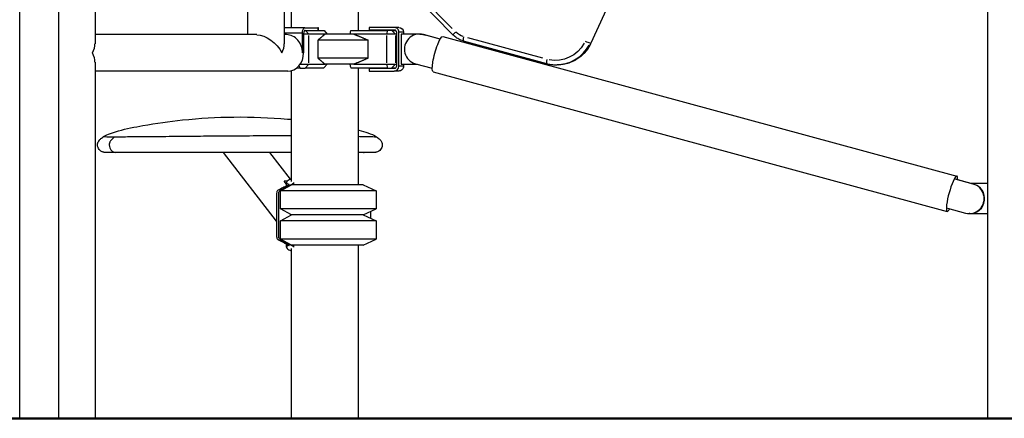
# Model space of a CAD drawing. Units: millimetres. Extents: x 0 to 29700, y 0 to 21000.
# Drawn here: x 4897 to 6202, y 5175 to 5704 of the extents above; entities that cross this region are included whole.
import ezdxf

# ---------------------------------------------------------------- set-up
doc = ezdxf.new("R2010")
doc.units = ezdxf.units.MM
doc.header["$LTSCALE"] = 15
doc.layers.add('P001', color=131, linetype='Continuous')
doc.layers.add('P_7THICK', color=7, linetype='Continuous', lineweight=50)

msp = doc.modelspace()

# ---------------------------------------------------------------- linework, layer by layer
at = {"layer": 'P001'}
for p, q in [((6180.2, 5175.3), (6180.2, 7515.3)), ((4896.8, 5175.3), (4896.8, 7410.3)), ((5247.5, 5672.5), (5247.5, 7248.2)), ((4996.5, 7110.3), (4996.5, 5672.5)), ((5256.5, 6645.3), (5256.5, 5693.5)), ((5345.5, 6640.3), (5345.5, 5690.3)), ((5942.1, 6301), (5653.9, 5673.4)), ((4947.9, 6146.3), (4947.9, 5175.3)), ((5198.9, 5684.6), (5198.9, 5940.3)), ((5471.3, 5684.1), (5381, 5775.8)), ((5470, 5692.9), (5388.8, 5775.4)), ((5274.7, 5693.5), (5247.5, 5693.5)), ((5274.7, 5693.5), (5291.9, 5693.5)), ((5292.6, 5693.5), (5291.9, 5693.5)), ((5291.9, 5693.4), (5291.9, 5690.5)), ((5292.6, 5690.3), (5292.6, 5693.5)), ((5359.9, 5694.3), (5359.9, 5691.1)), ((5393, 5694.3), (5359.9, 5694.3)), ((5359.9, 5691.1), (5393, 5691.1)), ((5399.1, 5694.3), (5393, 5694.3)), ((5211, 5684.6), (4996.5, 5684.6)), ((5250.4, 5684.6), (5247.5, 5684.6)), ((5248.7, 5687.1), (5270.3, 5687.1)), ((5271.5, 5660.3), (5271.5, 5687.1)), ((5273.1, 5660.3), (5273.1, 5686.2)), ((5279.6, 5685.3), (5273.1, 5685.3)), ((5275.2, 5690.3), (5275.1, 5690.3)), ((5275.1, 5690.3), (5291.9, 5690.3)), ((5275.2, 5690.3), (5299.6, 5690.3)), ((5279.3, 5685.6), (5275.4, 5690.1)), ((5301.6, 5685.3), (5279.6, 5685.3)), ((5279.6, 5683.3), (5279.6, 5647.3)), ((5292.6, 5690.3), (5291.9, 5690.3)), ((5300.1, 5689.9), (5304.1, 5685.3)), ((5339.7, 5685.3), (5301.6, 5685.3)), ((5339.7, 5685.3), (5301.6, 5685.3)), ((5334.9, 5685.3), (5335.7, 5689.9)), ((5336, 5690.3), (5384.1, 5690.3)), ((5383.2, 5685.3), (5339.7, 5685.3)), ((5384, 5690.1), (5383.2, 5685.6)), ((5394.8, 5685.3), (5383.2, 5685.3)), ((5383.2, 5647.3), (5383.2, 5683.3)), ((5389.9, 5690.3), (5384.1, 5690.3)), ((5389.9, 5690.3), (5395.1, 5690.3)), ((5390.1, 5690.1), (5394.5, 5685.6)), ((5396.1, 5685.3), (5394.8, 5685.3)), ((5394.8, 5683.3), (5394.8, 5647.3)), ((5396.1, 5687.9), (5396.1, 5642.7)), ((5399.3, 5642.7), (5399.3, 5687.9)), ((5405.1, 5687.9), (5399.6, 5687.9)), ((5402.3, 5685.3), (5402.3, 5645.3)), ((5426.4, 5685.3), (5402.3, 5685.3)), ((5405.4, 5687.9), (5405.4, 5685.3)), ((5426.9, 5685.3), (5426.4, 5685.3)), ((5426.9, 5685.3), (5427.5, 5685.3)), ((5432, 5684.7), (5431.5, 5684.7)), ((5453.9, 5678.6), (5431.5, 5684.7)), ((5454, 5678.7), (5432, 5684.7)), ((5457.4, 5682.3), (6138.9, 5496.9)), ((5590.2, 5653.5), (5490.7, 5680.6)), ((5292.1, 5653.3), (5292.1, 5677.4)), ((5358.4, 5677.4), (5292.1, 5677.4)), ((5358.4, 5677.4), (5292.1, 5677.4)), ((5358.4, 5653.3), (5358.4, 5677.4)), ((5484.6, 5676.3), (5595.2, 5646.2)), ((5652.7, 5673.4), (5653.8, 5673.4)), ((5273, 5660.3), (5271.6, 5660.3)), ((5358.4, 5653.3), (5292.1, 5653.3)), ((5358.4, 5653.3), (5292.1, 5653.3)), ((4996.5, 5648.2), (4996.5, 5175.3)), ((5268.4, 5640.3), (5264, 5640.3)), ((5268.3, 5640.5), (5267, 5643.1)), ((5268.4, 5640.3), (5275.2, 5640.3)), ((5268.6, 5645.3), (5279.6, 5645.3)), ((5299.6, 5640.3), (5275.2, 5640.3)), ((5275.4, 5640.6), (5279.3, 5645.1)), ((5279.6, 5645.3), (5301.6, 5645.3)), ((5304.1, 5645.3), (5300.1, 5640.8)), ((5339.7, 5645.3), (5301.6, 5645.3)), ((5339.7, 5645.3), (5301.6, 5645.3)), ((5335.7, 5640.8), (5334.9, 5645.3)), ((5384.1, 5640.3), (5336, 5640.3)), ((5339.7, 5645.3), (5383.2, 5645.3)), ((5345.5, 5640.3), (5345.5, 5485.3)), ((5359.9, 5639.5), (5359.9, 5636.3)), ((5393, 5639.5), (5359.9, 5639.5)), ((5383.2, 5645.3), (5394.8, 5645.3)), ((5383.2, 5645.1), (5384, 5640.6)), ((5384.1, 5640.3), (5389.9, 5640.3)), ((5395.1, 5640.3), (5389.9, 5640.3)), ((5394.5, 5645.1), (5390.1, 5640.6)), ((5394.8, 5645.3), (5396.1, 5645.3)), ((5405.1, 5642.7), (5399.6, 5642.7)), ((5402.3, 5645.3), (5423.8, 5645.3)), ((5405.4, 5645.3), (5405.4, 5642.7)), ((5421.3, 5646), (5443.5, 5640)), ((5608, 5644.5), (5609.2, 5644.5)), ((5252, 5636), (4996.5, 5636)), ((5256.5, 5636.6), (5256.5, 5489.9)), ((5359.9, 5636.3), (5393, 5636.3)), ((5399.1, 5636.3), (5393, 5636.3)), ((5444.6, 5635.4), (6126.2, 5450)), ((5237.1, 5437.2), (5167, 5528.3)), ((5255.8, 5492.6), (5228.3, 5528.3)), ((5242.2, 5477.4), (5256.9, 5485.3)), ((5251.5, 5490.3), (5247.2, 5490.3)), ((5250.3, 5486.3), (5247.2, 5490.3)), ((5250.3, 5483.9), (5250.3, 5488.2)), ((5253.5, 5485.7), (5253.5, 5486)), ((5255.7, 5484.7), (5255.7, 5485.1)), ((5352, 5485.3), (5256.9, 5485.3)), ((5260.1, 5485.3), (5260.1, 5488)), ((5352, 5485.3), (5369, 5477.4)), ((6160.6, 5486.3), (6136.8, 5492.7)), ((6161.2, 5486.3), (6137.4, 5492.7)), ((6180.2, 5487), (6158.6, 5487)), ((6161.1, 5486.3), (6160.6, 5486.3)), ((5242.2, 5453.3), (5242.2, 5477.4)), ((5369, 5477.4), (5242.2, 5477.4)), ((5249.5, 5482.1), (5246.9, 5482.1)), ((5369, 5477.4), (5369, 5453.3)), ((5256.9, 5445.3), (5242.2, 5453.3)), ((5369, 5453.3), (5242.2, 5453.3)), ((5242.2, 5437.4), (5256.9, 5445.3)), ((5255.7, 5444.7), (5255.7, 5445.9)), ((5352, 5445.3), (5256.9, 5445.3)), ((5352, 5445.3), (5256.9, 5445.3)), ((5352, 5445.3), (5369, 5453.3)), ((5352, 5445.3), (5369, 5437.4)), ((6126.6, 5454.1), (6150.4, 5447.6)), ((6156.1, 5447), (6155.5, 5447)), ((6156.1, 5447), (6180.2, 5447)), ((5242.2, 5413.3), (5242.2, 5437.4)), ((5369, 5437.4), (5242.2, 5437.4)), ((5369, 5437.4), (5369, 5413.3)), ((5256.9, 5405.3), (5242.2, 5413.3)), ((5369, 5413.3), (5242.2, 5413.3)), ((5249.6, 5408.6), (5246.7, 5408.6)), ((5250.3, 5402.4), (5250.3, 5406.7)), ((5253.5, 5404.6), (5253.5, 5405)), ((5255.7, 5405.5), (5255.7, 5406)), ((5352, 5405.3), (5256.9, 5405.3)), ((5260.1, 5402.7), (5260.1, 5405.3)), ((5345.5, 5405.3), (5345.5, 5175.3)), ((5352, 5405.3), (5369, 5413.3)), ((5256.5, 5400.8), (5256.5, 5175.3))]:
    msp.add_line(p, q, dxfattribs=at)
at = {"layer": 'P001', "extrusion": (0, 0, -1)}
for centre, major_axis, ratio, start_param, end_param in [((5274.7, 5687.1), (0, -6.4), 0.5, 1.570796, 3.141593), ((5393, 5687.9), (0, 3.2), 0.984808, 0, 1.570796), ((5399.1, 5687.9), (0, 6.4), 0.984808, 0, 1.570796), ((5223.2, 5660.3), (21, -21), 0.57735, -2.617994, -1.047198), ((5301, 5711.3), (-34.1, -34.1), 0.8391, 4.505713, 4.516709), ((5427.5, 5665.3), (0, 20), 0.984808, 0, 0.382719), ((5451, 5658.9), (-6.4, -23.4), 0.167731, 0, 3.141593), ((5475.6, 5688.3), (-4.27, -4.21), 0.122788, 0.072338, 1.374417), ((5491.3, 5705.3), (0, 24), 0.984808, 3.429572, 3.900811), ((5606.9, 5694.5), (0, 44), 0.984808, 2.076942, 3.333579), ((5609.2, 5694.5), (0, 50), 0.984808, 2.063852, 3.084869), ((5647.2, 5675.9), (5.45, -2.5), 0.073387, 0.237006, 1.650723), ((5648.5, 5675.9), (5.45, -2.5), 0.073387, 0.007923, 0.150543), ((5301, 5619.3), (-34.1, 34.1), 0.8391, 1.766476, 1.777472), ((5393, 5642.7), (0, 3.2), 0.984808, 1.570796, 3.141593), ((5399.1, 5642.7), (0, 6.4), 0.984808, 1.570796, 3.141593)]:
    msp.add_ellipse(centre, major_axis=major_axis, ratio=ratio, start_param=start_param, end_param=end_param, dxfattribs=at)
at = {"layer": 'P001'}
for centre, major_axis, ratio, start_param, end_param in [((5393, 5687.9), (0, -6.4), 0.984808, 1.570796, 3.141593), ((5250.4, 5660.3), (0, -24.3), 0.866025, 1.570796, 3.141593), ((5275.1, 5686.2), (0, 4.1), 0.5, 0, 1.570796), ((5301, 5711.3), (43, -43), 0.267949, 4.942046, 4.953041), ((5426.4, 5665.3), (0, -20), 0.984808, 2.879793, 6.021386), ((5426.9, 5665.3), (0, -20), 0.984808, 2.879793, 3.141593), ((5426.9, 5665.3), (0, -20), 0.984808, 2.879793, 3.141593), ((5486.2, 5682.1), (1.58, 5.79), 0.167731, 1.692661, 3.065333), ((4972.2, 5660.3), (-21, -21), 0.57735, 2.094395, 2.617994), ((5223.2, 5660.3), (-21, -21), 0.57735, 2.094395, 2.617994), ((5608, 5694.5), (0, -50), 0.984808, 0.056723, 1.077741), ((4972.2, 5660.3), (-21, 21), 0.57735, 3.665191, 4.18879), ((5252, 5660.3), (0, -24.3), 0.866025, 0, 1.570796), ((5301, 5619.3), (-43, -43), 0.267949, 4.471737, 4.482732), ((5393, 5642.7), (0, -6.4), 0.984808, 0, 1.570796), ((5596.8, 5652), (1.58, 5.79), 0.167731, 1.692661, 3.065333), ((6132.6, 5473.4), (6.4, 23.4), 0.167731, 5.672382, 10.014321), ((6155.5, 5467), (0, -20), 0.984808, 6.021386, 9.162979), ((6156.1, 5467), (0, -20), 0.984808, 0, 2.879793)]:
    msp.add_ellipse(centre, major_axis=major_axis, ratio=ratio, start_param=start_param, end_param=end_param, dxfattribs=at)
for points, weights in [([(5301.6, 5685.3), (5297.6, 5682.1), (5292.1, 5677.4)], [1.01318533327, 1.0549528079, 1.07056281948]), ([(5339.7, 5685.3), (5347.7, 5682.1), (5358.4, 5677.4)], [1.01318533327, 1.0549528079, 1.07056281948]), ([(5292.1, 5653.3), (5297.6, 5648.6), (5301.6, 5645.3)], [1.07056281948, 1.0549528079, 1.01318533327]), ([(5358.4, 5653.3), (5347.7, 5648.6), (5339.7, 5645.3)], [1.07056281948, 1.0549528079, 1.01318533327])]:
    msp.add_rational_spline(points, weights, degree=2, dxfattribs=at)
for points, knots in [([(5484.6, 5676.3), (5483.6, 5676.6), (5482.6, 5676.9), (5480.7, 5677.7), (5479.7, 5678.1), (5477.9, 5679.1), (5477, 5679.6), (5475.3, 5680.7), (5474.4, 5681.4), (5472.8, 5682.7), (5472, 5683.4), (5471.3, 5684.1)], [1.8325957, 1.8325957, 1.8325957, 1.8325957, 1.9373155, 1.9373155, 2.0420352, 2.0420352, 2.146755, 2.146755, 2.2514747, 2.2514747, 2.3561945, 2.3561945, 2.3561945, 2.3561945]), ([(5653.9, 5673.4), (5652.3, 5670), (5650.4, 5666.8), (5645.8, 5660.8), (5643.2, 5658.1), (5637.4, 5653.3), (5634.2, 5651.3), (5627.5, 5647.9), (5623.9, 5646.7), (5616.7, 5645), (5612.9, 5644.5), (5609.2, 5644.5)], [0.436332, 0.436332, 0.436332, 0.436332, 0.663225, 0.663225, 0.890118, 0.890118, 1.117011, 1.117011, 1.343904, 1.343904, 1.570796, 1.570796, 1.570796, 1.570796]), ([(5595.2, 5646.2), (5596, 5646), (5596.9, 5645.8), (5598.5, 5645.4), (5599.4, 5645.3), (5601.1, 5645), (5601.9, 5644.9), (5603.7, 5644.7), (5604.5, 5644.6), (5606.2, 5644.6), (5607.1, 5644.5), (5608, 5644.5)], [4.4505896, 4.4505896, 4.4505896, 4.4505896, 4.5029495, 4.5029495, 4.5553093, 4.5553093, 4.6076692, 4.6076692, 4.6600291, 4.6600291, 4.712389, 4.712389, 4.712389, 4.712389]), ([(5007.3, 5549), (5010.4, 5551), (5013.7, 5552.3), (5020.5, 5554.8), (5024, 5555.9), (5038.2, 5559.8), (5049.1, 5562), (5077.4, 5567.1), (5094.9, 5569.5), (5135.1, 5573.7), (5157.8, 5575), (5204.4, 5575.6), (5228.3, 5574.6), (5253.4, 5572.4), (5255, 5572.3), (5256.5, 5572.1)], [0, 0, 0, 0, 1.110435, 1.110435, 2.254456, 2.254456, 5.688215, 5.688215, 11.120573, 11.120573, 18.002043, 18.002043, 25.223175, 25.223175, 25.697394, 25.697394, 25.697394, 25.697394]), ([(5024, 5528.3), (5019.2, 5528.3), (5015.6, 5528.3), (5012.1, 5528.3), (5011.3, 5528.3), (5010.4, 5528.3), (5010.2, 5528.3), (5009.9, 5528.3), (5009.8, 5528.3), (5009.7, 5528.3), (5009.7, 5528.3), (5009.6, 5528.3), (5009.6, 5528.3), (5009.6, 5528.3), (5009.6, 5528.3), (5009.5, 5528.3), (5009.5, 5528.3), (5009.4, 5528.3), (5009.4, 5528.4), (5009.3, 5528.4), (5009.2, 5528.4), (5009.1, 5528.4), (5008.9, 5528.4), (5008.4, 5528.4), (5007.9, 5528.5), (5006.8, 5528.8), (5006.3, 5529), (5004.8, 5529.6), (5003.9, 5530.2), (5002.3, 5531.6), (5001.7, 5532.5), (5000.6, 5534.3), (5000.2, 5535.4), (4999.8, 5537.5), (4999.7, 5538.6), (5000, 5540.5), (5000.4, 5541.4), (5001.2, 5543.1), (5001.7, 5543.8), (5003.1, 5545.6), (5004.1, 5546.5), (5005.8, 5547.9), (5006.6, 5548.5), (5007.3, 5549)], [0, 0, 0, 0, 2.883817, 2.883817, 4.188643, 4.188643, 4.908108, 4.908108, 5.299323, 5.299323, 5.592703, 5.592703, 5.647729, 5.647729, 5.689095, 5.689095, 5.707028, 5.707028, 5.725112, 5.725112, 5.7432, 5.7432, 5.779384, 5.779384, 5.923407, 5.923407, 6.097261, 6.097261, 6.411059, 6.411059, 6.730953, 6.730953, 7.055923, 7.055923, 7.376587, 7.376587, 7.653793, 7.653793, 7.929566, 7.929566, 8.338227, 8.338227, 8.620848, 8.620848, 8.620848, 8.620848]), ([(5022.2, 5548.6), (5016.7, 5548.6), (5012.7, 5548.7), (5010.2, 5548.8), (5010.1, 5548.8), (5009.9, 5548.8), (5009.8, 5548.8), (5009.6, 5548.8), (5009.3, 5548.8), (5009.1, 5548.8), (5008.6, 5548.8), (5008.2, 5548.8), (5007.9, 5548.9)], [-1, -1, -1, -1, -0.313207, -0.313207, -0.313207, -0.270991, -0.270991, -0.270991, -0.196019, -0.196019, -0.196019, 0, 0, 0, 0]), ([(5022.2, 5548.6), (5021.6, 5548.2), (5021, 5547.7), (5020.2, 5547), (5019.5, 5546.4), (5018.6, 5545.5), (5017.8, 5544.5), (5017, 5543.5), (5016.3, 5542.3), (5015.8, 5541), (5015.4, 5539.7), (5015.3, 5538.8), (5015.3, 5538.3)], [-1, -1, -1, -1, -0.8271432, -0.8271432, -0.7237502, -0.6203571, -0.5169641, -0.4135711, -0.3101781, -0.2067851, -0.1033921, 0, 0, 0, 0]), ([(5256.5, 5550.3), (5249.2, 5550.3), (5241.7, 5550.3), (5234, 5550.2), (5232, 5550.2), (5230, 5550.2), (5228, 5550.2), (5223.6, 5550.2), (5219.1, 5550.2), (5214.7, 5550.1), (5208.9, 5550.1), (5203, 5550.1), (5197, 5550), (5188, 5550), (5178.9, 5549.9), (5169.7, 5549.9), (5169.1, 5549.9), (5168.6, 5549.9), (5168.1, 5549.8), (5167, 5549.8), (5166, 5549.8), (5164.9, 5549.8), (5154, 5549.7), (5143.1, 5549.7), (5132.2, 5549.6), (5128.9, 5549.5), (5125.6, 5549.5), (5122.3, 5549.5), (5114.7, 5549.4), (5107.2, 5549.3), (5099.9, 5549.3), (5093.3, 5549.2), (5086.9, 5549.2), (5080.7, 5549.1), (5076.8, 5549.1), (5073, 5549), (5069.3, 5549), (5061.2, 5548.9), (5053.6, 5548.9), (5046.7, 5548.8), (5045.8, 5548.8), (5044.9, 5548.8), (5044, 5548.8), (5043.5, 5548.8), (5043, 5548.8), (5042.5, 5548.8), (5034.5, 5548.7), (5027.6, 5548.6), (5022.2, 5548.6)], [0.317539, 0.317539, 0.317539, 0.317539, 10.117126, 10.117126, 10.117126, 12.646677, 12.646677, 12.646677, 18.147488, 18.147488, 18.147488, 25.300781, 25.300781, 25.300781, 36.09089, 36.09089, 36.09089, 36.683919, 36.683919, 36.683919, 37.954886, 37.954886, 37.954886, 50.60899, 50.60899, 50.60899, 54.456613, 54.456613, 54.456613, 63.263095, 63.263095, 63.263095, 71.051856, 71.051856, 71.051856, 75.917199, 75.917199, 75.917199, 86.412202, 86.412202, 86.412202, 87.787412, 87.787412, 87.787412, 88.571303, 88.571303, 88.571303, 101.225409, 101.225409, 101.225409, 101.225409]), ([(5345.5, 5557.9), (5345.8, 5557.8), (5346.1, 5557.7), (5350.4, 5556.6), (5354.4, 5555.5), (5362.3, 5552.8), (5366.2, 5551.3), (5369.8, 5549)], [34.941674, 34.941674, 34.941674, 34.941674, 35.037377, 35.037377, 36.322342, 36.322342, 37.624445, 37.624445, 37.624445, 37.624445]), ([(5345.5, 5549.7), (5346.8, 5549.6), (5348.1, 5549.6), (5349.4, 5549.6), (5350.4, 5549.6), (5351.3, 5549.6), (5352, 5549.6), (5352.4, 5549.6), (5352.7, 5549.5), (5352.9, 5549.5)], [0.0417992, 0.0417992, 0.0417992, 0.0417992, 0.5, 0.5, 0.5, 0.8467451, 0.8467451, 0.8467451, 1, 1, 1, 1]), ([(5369.8, 5549), (5371.3, 5548), (5372.7, 5546.8), (5374.9, 5544.6), (5375.7, 5543.5), (5376.6, 5541.6), (5376.9, 5540.9), (5377.3, 5539.3), (5377.4, 5538.2), (5377.2, 5536.4), (5376.9, 5535.6), (5376.2, 5533.8), (5375.7, 5532.9), (5374.4, 5531.2), (5373.5, 5530.5), (5371.7, 5529.3), (5370.7, 5528.9), (5369.1, 5528.5), (5368.6, 5528.4), (5368, 5528.4), (5367.9, 5528.4), (5367.8, 5528.4), (5367.7, 5528.4), (5367.6, 5528.3), (5367.6, 5528.3), (5367.5, 5528.3), (5367.5, 5528.3), (5367.4, 5528.3), (5367.4, 5528.3), (5367.4, 5528.3), (5367.3, 5528.3), (5367.2, 5528.3), (5367, 5528.3), (5366, 5528.3), (5364.6, 5528.3), (5360.1, 5528.3), (5356.9, 5528.3), (5353.1, 5528.3)], [0, 0, 0, 0, 0.552252, 0.552252, 0.960476, 0.960476, 1.183978, 1.183978, 1.480648, 1.480648, 1.739057, 1.739057, 2.052388, 2.052388, 2.378744, 2.378744, 2.700468, 2.700468, 2.85579, 2.85579, 2.888559, 2.888559, 2.902421, 2.902421, 2.930602, 2.930602, 2.98608, 2.98608, 3.068699, 3.068699, 3.316404, 3.316404, 4.05976, 4.05976, 6.29986, 6.29986, 8.62096, 8.62096, 8.62096, 8.62096]), ([(5356.3, 5549.5), (5356.3, 5549.5), (5356.4, 5549.5), (5356.4, 5549.5), (5360.9, 5549.4), (5363.4, 5549.3), (5365, 5549.3), (5366.6, 5549.2), (5367.3, 5549.2), (5367.7, 5549.1)], [-1, -1, -1, -1, -0.995998, -0.995998, -0.995998, -0.489221, -0.489221, -0.489221, 0, 0, 0, 0]), ([(5367.7, 5549.1), (5367.8, 5549.2), (5367.9, 5549.2), (5368, 5549.2), (5368.1, 5549.2), (5368.2, 5549.2), (5368.4, 5549.1), (5368.4, 5549.1), (5368.5, 5549.1), (5368.5, 5549.1)], [-1, -1, -1, -1, -0.5, -0.5, -0.5, -0.080665, -0.080665, -0.080665, 0, 0, 0, 0]), ([(5368.5, 5549.1), (5368.7, 5549.1), (5368.8, 5549), (5368.9, 5549), (5369, 5549), (5369.1, 5549), (5369.2, 5549), (5369.3, 5549), (5369.4, 5549), (5369.5, 5549), (5369.6, 5549), (5369.6, 5549), (5369.6, 5549), (5369.6, 5549), (5369.7, 5549), (5369.7, 5549)], [0, 0, 0, 0, 0.25, 0.25, 0.25, 0.5, 0.5, 0.5, 0.75, 0.75, 0.75, 0.8864743, 0.8864743, 0.8864743, 1, 1, 1, 1]), ([(5015.3, 5538.3), (5015.3, 5536.9), (5015.9, 5534.1), (5018, 5530.7), (5020.9, 5528.7), (5023, 5528.3), (5024, 5528.3)], [0, 0, 0, 0, 0.1250003, 0.2500003, 0.3750002, 0.4810363, 0.4810363, 0.4810363, 0.4810363]), ([(5256.5, 5528.3), (5244.2, 5528.3), (5231.1, 5528.3), (5203.6, 5528.3), (5188.9, 5528.3), (5159.8, 5528.3), (5145.3, 5528.3), (5117.5, 5528.3), (5104, 5528.3), (5079.7, 5528.3), (5068.5, 5528.3), (5049.4, 5528.3), (5041.1, 5528.3), (5030.4, 5528.3), (5027, 5528.3), (5024, 5528.3)], [0.231432, 0.231432, 0.231432, 0.231432, 4.504246, 4.504246, 9.015874, 9.015874, 13.338522, 13.338522, 17.368497, 17.368497, 20.995472, 20.995472, 24.244403, 24.244403, 26.014255, 26.014255, 26.014255, 26.014255]), ([(5118.5, 5528.3), (5105.5, 5528.3), (5093.1, 5528.3), (5074.6, 5528.3), (5067.8, 5528.3), (5061.5, 5528.3)], [0, 0, 0, 0, 4.504337, 4.504337, 7.265862, 7.265862, 7.265862, 7.265862]), ([(5167, 5528.3), (5156.9, 5528.3), (5147.1, 5528.3), (5131.1, 5528.3), (5124.7, 5528.3), (5118.5, 5528.3)], [20.716855, 20.716855, 20.716855, 20.716855, 23.882429, 23.882429, 26.026176, 26.026176, 26.026176, 26.026176]), ([(5367.3, 5528.3), (5367.3, 5528.3), (5367.3, 5528.3), (5367.2, 5528.3), (5367.1, 5528.3), (5366.6, 5528.3), (5365.8, 5528.3), (5362.5, 5528.3), (5359.1, 5528.3), (5352, 5528.3), (5348.9, 5528.3), (5345.5, 5528.3)], [1.749644, 1.749644, 1.749644, 1.749644, 1.841828, 1.841828, 2.415996, 2.415996, 4.141402, 4.141402, 7.444082, 7.444082, 9.483102, 9.483102, 9.483102, 9.483102]), ([(5246.7, 5482.1), (5247.4, 5482.5), (5248.2, 5482.9), (5250.3, 5484), (5251.4, 5484.5), (5252.2, 5484.9)], [-0.6064838, -0.6064838, -0.6064838, -0.6064838, -0.3006118, -0.3006118, -0.0000092, -0.0000092, -0.0000092, -0.0000092]), ([(5249.6, 5482.1), (5249.7, 5482.2), (5249.8, 5482.2), (5250, 5482.3), (5250.1, 5482.4), (5250.2, 5482.4)], [0.0000364, 0.0000364, 0.0000364, 0.0000364, 0.03800181, 0.03800181, 0.07597438, 0.07597438, 0.07597438, 0.07597438]), ([(5256.5, 5492.8), (5255.6, 5492.5), (5254.8, 5492.2), (5251.7, 5490.7), (5250.4, 5489.5), (5250.1, 5487.3), (5251.4, 5486.4), (5253.5, 5486.1)], [-3.862685, -3.862685, -3.862685, -3.862685, -3.373071, -3.373071, -1.779048, -1.779048, -0.000002, -0.000002, -0.000002, -0.000002]), ([(5250.2, 5482.4), (5250.7, 5482.7), (5251.9, 5483.3), (5253.9, 5484.3), (5254.9, 5484.8), (5255.7, 5485.2)], [0.0000027, 0.0000027, 0.0000027, 0.0000027, 0.1948776, 0.1948776, 0.3362342, 0.3362342, 0.3362342, 0.3362342]), ([(5253.5, 5486.1), (5253.6, 5486), (5253.7, 5486), (5253.7, 5485.9), (5253.6, 5485.8), (5253.4, 5485.6), (5253.2, 5485.4), (5252.7, 5485.1), (5252.5, 5485), (5252.2, 5484.9)], [-0.7865227, -0.7865227, -0.7865227, -0.7865227, -0.4842901, -0.4842901, -0.2531349, -0.2531349, -0.0885591, -0.0885591, 0, 0, 0, 0]), ([(5255.7, 5485.2), (5256.5, 5485.5), (5257.2, 5485.9), (5258.6, 5486.7), (5259.1, 5487), (5259.7, 5487.4), (5259.9, 5487.6), (5260.1, 5487.9), (5260.2, 5488.1), (5260, 5488.2)], [-1.536638, -1.536638, -1.536638, -1.536638, -1.171875, -1.171875, -0.73024, -0.73024, -0.311687, -0.311687, -0.000003, -0.000003, -0.000003, -0.000003]), ([(5246.7, 5482.1), (5245.9, 5481.7), (5245, 5481.2), (5243.2, 5480.2), (5242.4, 5479.7), (5240.5, 5478.7), (5239.8, 5478.4), (5238.8, 5477.7), (5238.4, 5477.4), (5237.8, 5476.6), (5237.6, 5476.1), (5237.1, 5474.4), (5237.1, 5473.3), (5237.1, 5471.1), (5237.1, 5470.9), (5237.1, 5465.7), (5237.1, 5463.5), (5237.1, 5457), (5237.1, 5452.9), (5237.1, 5439.1), (5237.1, 5431.9), (5237.1, 5428.4), (5237.1, 5426), (5237.1, 5422), (5237.1, 5420.3), (5237.1, 5417.3), (5237.1, 5416.2), (5237.5, 5414.7), (5237.8, 5414.2), (5238.4, 5413.3), (5238.8, 5413), (5240, 5412.2), (5240.8, 5411.7), (5242.9, 5410.7), (5243.4, 5410.4), (5245.7, 5409.1), (5246.2, 5408.8), (5246.7, 5408.6)], [0, 0, 0, 0, 0.335501, 0.335501, 0.670035, 0.670035, 1.058167, 1.058167, 1.324061, 1.324061, 1.569818, 1.569818, 1.955406, 1.955406, 2.32925, 2.32925, 2.627264, 2.627264, 3.172236, 3.172236, 4.43755, 4.43755, 6.938073, 6.938073, 8.671813, 8.671813, 10.137621, 10.137621, 10.948174, 10.948174, 11.742055, 11.742055, 12.997126, 12.997126, 14.11829, 14.11829, 15.956019, 15.956019, 15.956019, 15.956019]), ([(5249.6, 5408.6), (5249.2, 5408.8), (5248.5, 5409.1), (5246.8, 5410.1), (5246.2, 5410.4), (5244, 5411.6), (5243.1, 5412), (5241.9, 5412.8), (5241.5, 5413.2), (5240.8, 5414), (5240.5, 5414.5), (5240, 5416.1), (5240, 5417.4), (5240, 5420.8), (5240, 5422.6), (5240, 5426.8), (5240, 5429.3), (5240, 5437), (5240, 5442.2), (5240, 5454.3), (5240, 5461.2), (5240, 5469.3), (5240, 5470.7), (5240, 5473.2), (5240, 5474.4), (5240.5, 5476.1), (5240.7, 5476.6), (5241.3, 5477.4), (5241.7, 5477.7), (5242.7, 5478.4), (5243.4, 5478.7), (5245.3, 5479.8), (5246.2, 5480.2), (5247.4, 5480.9), (5249, 5481.8), (5249.6, 5482.1)], [0.000008, 0.000008, 0.000008, 0.000008, 0.180584, 0.180584, 0.319227, 0.319227, 0.614816, 0.614816, 0.798493, 0.798493, 0.974964, 0.974964, 1.343608, 1.343608, 1.724688, 1.724688, 2.257982, 2.257982, 3.396196, 3.396196, 4.877691, 4.877691, 5.169995, 5.169995, 5.425245, 5.425245, 5.579595, 5.579595, 5.747677, 5.747677, 5.993538, 5.993538, 6.193417, 6.193417, 6.273431, 6.273431, 6.273431, 6.273431]), ([(5246.7, 5408.6), (5247.4, 5408.2), (5248.1, 5407.8), (5250.2, 5406.8), (5251.4, 5406.2), (5252.2, 5405.8)], [0.0008447, 0.0008447, 0.0008447, 0.0008447, 0.2450857, 0.2450857, 0.5219242, 0.5219242, 0.5219242, 0.5219242]), ([(5249.6, 5408.6), (5250.3, 5408.2), (5251.1, 5407.7), (5253.4, 5406.6), (5254.8, 5405.9), (5255.7, 5405.5)], [-0.6055227, -0.6055227, -0.6055227, -0.6055227, -0.306115, -0.306115, -0.0002603, -0.0002603, -0.0002603, -0.0002603]), ([(5253.5, 5404.6), (5252.4, 5404.4), (5250.9, 5404), (5250.1, 5402.4), (5250.3, 5401.6), (5251.7, 5400.2), (5252.5, 5399.6), (5254.4, 5398.6), (5255.4, 5398.2), (5256.5, 5397.8)], [-5.783587, -5.783587, -5.783587, -5.783587, -4.434914, -4.434914, -3.419121, -3.419121, -2.762973, -2.762973, -2.230659, -2.230659, -2.230659, -2.230659]), ([(5252.2, 5405.8), (5252.3, 5405.8), (5252.3, 5405.7), (5252.6, 5405.6), (5252.9, 5405.4), (5253.4, 5405.1), (5253.5, 5405), (5253.7, 5404.8), (5253.7, 5404.7), (5253.6, 5404.6), (5253.5, 5404.6), (5253.5, 5404.6)], [-0.6754531, -0.6754531, -0.6754531, -0.6754531, -0.6517427, -0.6517427, -0.3917287, -0.3917287, -0.1956183, -0.1956183, -0.047863, -0.047863, 0, 0, 0, 0]), ([(5258, 5404.4), (5257.6, 5404.5), (5257.3, 5404.7), (5256.5, 5405.1), (5256.1, 5405.3), (5255.7, 5405.5)], [-0.3205794, -0.3205794, -0.3205794, -0.3205794, -0.1605253, -0.1605253, 0, 0, 0, 0]), ([(5260, 5402.5), (5260.2, 5402.6), (5260.1, 5402.8), (5259.8, 5403.1), (5259.6, 5403.3), (5258.9, 5403.8), (5258.5, 5404.1), (5258, 5404.4)], [-1.300827, -1.300827, -1.300827, -1.300827, -0.63574, -0.63574, -0.260548, -0.260548, -0.000008, -0.000008, -0.000008, -0.000008])]:
    msp.add_open_spline(points, degree=3, knots=knots, dxfattribs=at)
for points in [[(5007.9, 5548.9), (5007.5, 5548.9), (5007.3, 5548.9), (5007.3, 5549)], [(5007.3, 5549), (5007.3, 5549), (5007.3, 5549), (5007.3, 5549)], [(5352.9, 5549.5), (5354.1, 5549.5), (5355.2, 5549.5), (5356.3, 5549.5)], [(5369.7, 5549), (5369.7, 5549), (5369.7, 5549), (5369.8, 5549)], [(5369.8, 5549), (5369.8, 5549), (5369.8, 5549), (5369.8, 5549)], [(5024, 5528.3), (5024, 5528.3), (5024, 5528.3), (5024, 5528.3)], [(5118.8, 5528.3), (5118.7, 5528.3), (5118.6, 5528.3), (5118.5, 5528.3)], [(5118.5, 5528.3), (5118.5, 5528.3), (5118.5, 5528.3), (5118.5, 5528.3)], [(5353.1, 5528.3), (5350.8, 5528.3), (5348.3, 5528.3), (5345.5, 5528.3)], [(5352.6, 5528.3), (5352.8, 5528.3), (5352.9, 5528.3), (5353.1, 5528.3)], [(5353.1, 5528.3), (5353.1, 5528.3), (5353.1, 5528.3), (5353.1, 5528.3)], [(5346, 5485.3), (5345.9, 5485.4), (5345.7, 5485.5), (5345.5, 5485.5)], [(5362.1, 5440.6), (5362.1, 5443.7), (5362.1, 5447.6), (5362.1, 5450)], [(5346, 5405.3), (5345.9, 5405.3), (5345.7, 5405.2), (5345.5, 5405.1)]]:
    msp.add_open_spline(points, degree=3, dxfattribs=at)
at = {"layer": 'P_7THICK'}
msp.add_line((10587.6, 5175.3), (2941.9, 5175.3), dxfattribs=at)

doc.saveas('drawing.dxf')
